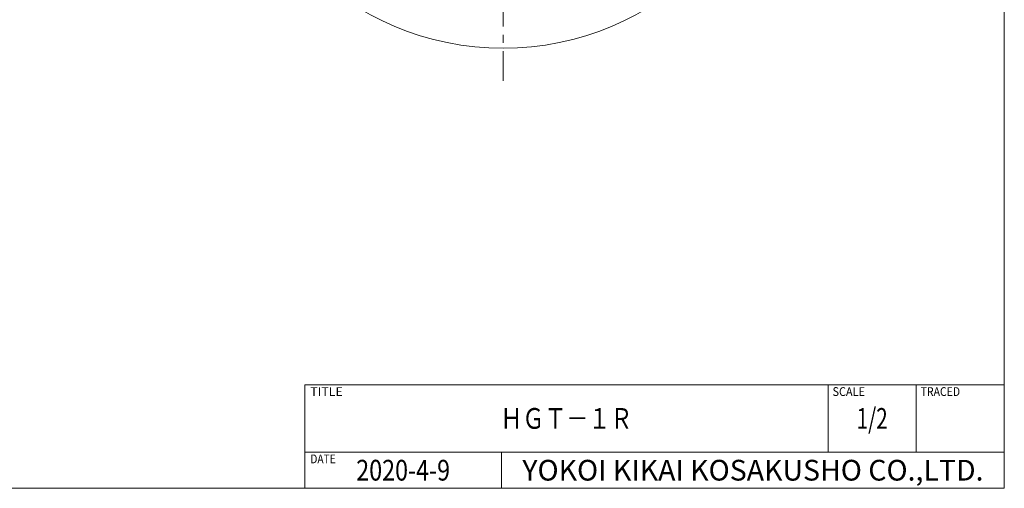
# Model space of a CAD drawing. Units: millimetres. Extents: x -380 to 380, y -263 to 276.
# Drawn here: x 0 to 380, y -263 to -82 of the extents above; entities that cross this region are included whole.
import ezdxf
from ezdxf.enums import TextEntityAlignment as Align

# ---------------------------------------------------------------- set-up
doc = ezdxf.new("R2010")
doc.units = ezdxf.units.MM
doc.header["$LTSCALE"] = 0.5
doc.linetypes.add('CENTER', pattern=[50.8, 31.75, -6.35, 6.35, -6.35])
for name, color, linetype in [('Layer0004', 7, 'Continuous'), ('Layer0008', 7, 'Continuous'), ('ZUWAKU', 7, 'Continuous')]:
    doc.layers.add(name, color=color, linetype=linetype)
doc.styles.add('dcStyle0', font='txt.shx', dxfattribs={"bigfont": 'bigfont'})

msp = doc.modelspace()

# ---------------------------------------------------------------- linework, layer by layer
at = {"layer": 'Layer0004', "color": 7, "linetype": 'Continuous', "lineweight": 18}
msp.add_circle((186.58, 14.42), 107.5, dxfattribs=at)
at = {"layer": 'Layer0008', "color": 56, "linetype": 'CENTER', "lineweight": 13}
msp.add_line((186.58, 134.42), (186.58, -105.58), dxfattribs=at)
at = {"layer": 'ZUWAKU', "color": 7, "linetype": 'Continuous', "lineweight": 13}
for q in [(380, 257), (-380, -263)]:
    msp.add_line((380, -263), q, dxfattribs=at)
at = {"layer": 'ZUWAKU', "color": 150, "linetype": 'Continuous', "lineweight": 13}
for p, q in [((110, -223), (380, -223)), ((110, -223), (110, -263)), ((312, -223), (312, -249)), ((346, -223), (346, -249)), ((110, -249), (380, -249)), ((185.99, -263), (185.99, -249))]:
    msp.add_line(p, q, dxfattribs=at)

# ---------------------------------------------------------------- texts
at = {"layer": 'ZUWAKU', "color": 150, "style": 'dcStyle0'}
for s, height, width, p, p2 in [('TITLE', 3.4, 1.043323, (112.18, -227.34), (124.68, -227.34)), ('SCALE', 3.4, 0.830171, (313.7, -227.34), (326.2, -227.34)), ('TRACED', 3.4, 0.830817, (347.72, -227.34), (362.92, -227.34)), ('1/2', 8, 0.533898, (323, -240), (335, -240)), ('ＨＧＴ－１Ｒ', 8, 1.275, (185.5, -240), (236.5, -240)), ('DATE', 3.4, 0.840686, (112.18, -253.34), (121.98, -253.34)), ('2020-4-9', 8, 0.565625, (129.89, -260), (166.09, -260))]:
    msp.add_text(s, height=height, dxfattribs=dict(at, width=width)).set_placement(p, p2, align=Align.FIT)
at = {"layer": 'ZUWAKU', "color": 6, "style": 'dcStyle0', "width": 0.863678}
msp.add_text('YOKOI KIKAI KOSAKUSHO CO.,LTD.', height=8, dxfattribs=at).set_placement((193.99, -260), (371.99, -260), align=Align.FIT)

doc.saveas('drawing.dxf')
